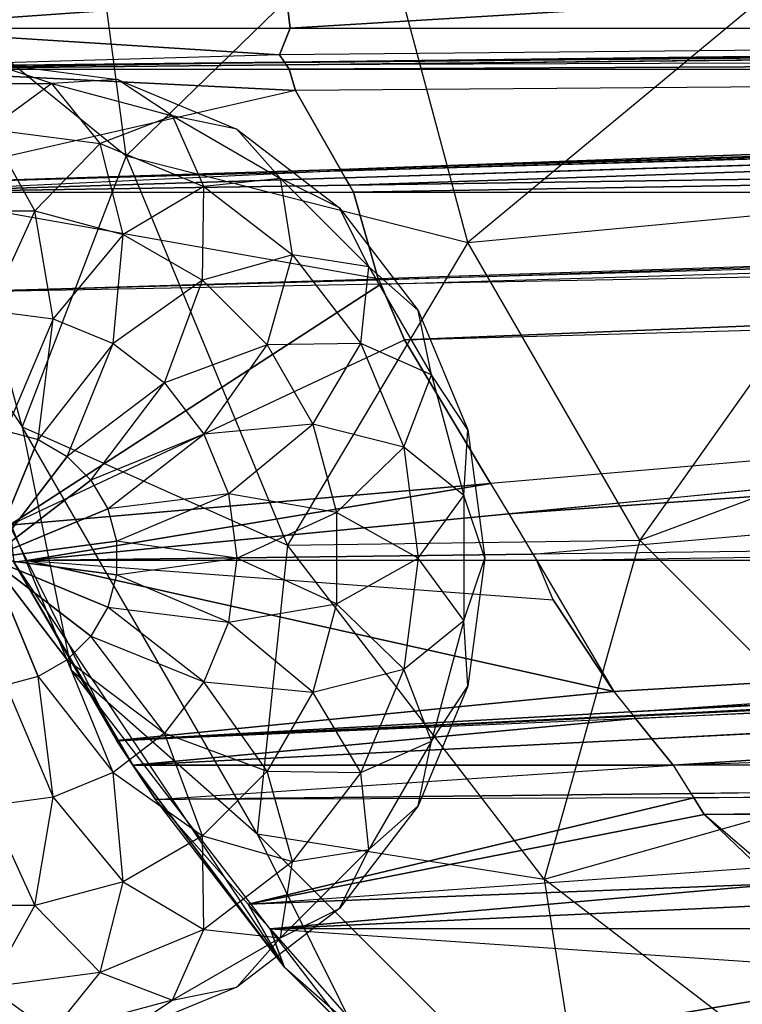
# Model space of a CAD drawing. Units: metres. Extents: x -0.63 to 0.5, y -0.5 to 0.5.
# Drawn here: x -0.45 to -0.25, y -0.34 to -0.08 of the extents above; entities that cross this region are included whole.
import ezdxf

# ---------------------------------------------------------------- set-up
doc = ezdxf.new("R2010")
doc.units = ezdxf.units.M

msp = doc.modelspace()

# ---------------------------------------------------------------- linework, layer by layer
for points in [[(-0.418258, -0.112072, 1.250417), (-0.433013, 0, 1.250417), (-0.478831, -0.063039, 1.129826)], [(-0.418258, -0.112072, 1.250417), (-0.433013, 0, 1.250417), (-0.350529, -0.046148, 1.35397)], [(-0.375229, -0.069622, 0.06583), (-0.374268, -0.077873, 0.067082), (0.37963, -0.031871, 0.060101)], [(-0.374268, -0.077873, 0.067082), (0.374268, -0.077873, 0.067082), (0.37963, -0.031871, 0.060101)], [(-0.326641, -0.135299, 1.35397), (-0.350529, -0.046148, 1.35397), (-0.418258, -0.112072, 1.250417)], [(-0.326641, -0.135299, 1.35397), (-0.350529, -0.046148, 1.35397), (-0.241481, -0.064705, 1.433429)], [(-0.4462, -0.184822, 1.129826), (-0.478831, -0.063039, 1.129826), (-0.482963, -0.129409, 1.000417)], [(-0.4462, -0.184822, 1.129826), (-0.478831, -0.063039, 1.129826), (-0.418258, -0.112072, 1.250417)], [(-0.490237, -0.077873, 0.067082), (-0.491151, -0.07326, 0.066382), (-0.375707, -0.065525, 0.065208)], [(-0.490237, -0.077873, 0.067082), (-0.375229, -0.069622, 0.06583), (-0.375707, -0.065525, 0.065208)], [(-0.216506, -0.125, 1.433429), (-0.241481, -0.064705, 1.433429), (-0.326641, -0.135299, 1.35397)], [(-0.490237, -0.077873, 0.067082), (-0.374268, -0.077873, 0.067082), (-0.375229, -0.069622, 0.06583)], [(-0.490237, -0.077873, 0.067082), (-0.374268, -0.077873, 0.067082), (-0.377099, -0.085012, 0.105)], [(-0.488427, -0.088171, 0.121777), (-0.490237, -0.077873, 0.067082), (-0.377099, -0.085012, 0.105)], [(-0.377099, -0.085012, 0.105), (-0.375795, -0.086988, 0.115493), (0.374268, -0.077873, 0.067082)], [(-0.377099, -0.085012, 0.105), (-0.374268, -0.077873, 0.067082), (0.374268, -0.077873, 0.067082)], [(-0.375795, -0.086988, 0.115493), (0.374756, -0.079104, 0.073621), (0.374268, -0.077873, 0.067082)], [(-0.375795, -0.086988, 0.115493), (-0.375726, -0.087092, 0.116047), (0.374756, -0.079104, 0.073621)], [(-0.375726, -0.087092, 0.116047), (0.375074, -0.079905, 0.077877), (0.374756, -0.079104, 0.073621)], [(-0.375726, -0.087092, 0.116047), (-0.375328, -0.087695, 0.119251), (0.375074, -0.079905, 0.077877)], [(-0.375328, -0.087695, 0.119251), (0.375106, -0.079987, 0.078309), (0.375074, -0.079905, 0.077877)], [(-0.375328, -0.087695, 0.119251), (0.375106, -0.079987, 0.078309), (0.377099, -0.085012, 0.105)], [(-0.488427, -0.088171, 0.121777), (-0.375795, -0.086988, 0.115493), (-0.377099, -0.085012, 0.105)], [(-0.488427, -0.088171, 0.121777), (-0.375726, -0.087092, 0.116047), (-0.375795, -0.086988, 0.115493)], [(-0.488307, -0.088856, 0.125415), (-0.488427, -0.088171, 0.121777), (-0.375726, -0.087092, 0.116047)], [(-0.488307, -0.088856, 0.125415), (-0.375328, -0.087695, 0.119251), (-0.375726, -0.087092, 0.116047)], [(-0.471756, -0.092725, 0.963103), (-0.438244, -0.092725, 0.963103), (-0.455, -0.087098, 0.9975)], [(-0.471756, -0.092725, 1.031897), (-0.438244, -0.092725, 1.031897), (-0.455, -0.087098, 0.9975)], [(-0.455, -0.087098, 0.9975), (-0.420603, -0.091627, 0.9975), (-0.438244, -0.092725, 0.963103)], [(-0.455, -0.087098, 0.9975), (-0.420603, -0.091627, 0.9975), (-0.438244, -0.092725, 1.031897)], [(-0.375328, -0.087695, 0.119251), (-0.374562, -0.088856, 0.125415), (0.377099, -0.085012, 0.105)], [(-0.374562, -0.088856, 0.125415), (0.374562, -0.088856, 0.125415), (0.377099, -0.085012, 0.105)], [(-0.488307, -0.088856, 0.125415), (-0.374562, -0.088856, 0.125415), (-0.375328, -0.087695, 0.119251)], [(-0.488307, -0.088856, 0.125415), (-0.374562, -0.088856, 0.125415), (-0.372816, -0.094532, 0.135464)], [(-0.482433, -0.119577, 0.179805), (-0.488307, -0.088856, 0.125415), (-0.372816, -0.094532, 0.135464)], [(-0.372816, -0.094532, 0.135464), (-0.374562, -0.088856, 0.125415), (0.374562, -0.088856, 0.125415)], [(-0.372816, -0.094532, 0.135464), (-0.360774, -0.115739, 0.173011), (0.374562, -0.088856, 0.125415)], [(-0.360774, -0.115739, 0.173011), (0.373416, -0.092581, 0.13201), (0.374562, -0.088856, 0.125415)], [(-0.438244, -0.092725, 0.963103), (-0.405874, -0.101399, 0.963103), (-0.420603, -0.091627, 0.9975)], [(-0.438244, -0.092725, 1.031897), (-0.405874, -0.101399, 1.031897), (-0.420603, -0.091627, 0.9975)], [(-0.420603, -0.091627, 0.9975), (-0.388549, -0.104904, 0.9975), (-0.405874, -0.101399, 0.963103)], [(-0.420603, -0.091627, 0.9975), (-0.388549, -0.104904, 0.9975), (-0.405874, -0.101399, 1.031897)], [(-0.482433, -0.119577, 0.179805), (-0.360774, -0.115739, 0.173011), (-0.372816, -0.094532, 0.135464)], [(-0.471756, -0.092725, 0.963103), (-0.438244, -0.092725, 0.963103), (-0.455, -0.104904, 0.931049)], [(-0.471756, -0.092725, 1.031897), (-0.438244, -0.092725, 1.031897), (-0.455, -0.104904, 1.063951)], [(-0.455, -0.104904, 0.931049), (-0.425211, -0.108826, 0.931049), (-0.438244, -0.092725, 0.963103)], [(-0.455, -0.104904, 1.063951), (-0.425211, -0.108826, 1.063951), (-0.438244, -0.092725, 1.031897)], [(-0.438244, -0.092725, 0.963103), (-0.405874, -0.101399, 0.963103), (-0.425211, -0.108826, 0.931049)], [(-0.438244, -0.092725, 1.031897), (-0.405874, -0.101399, 1.031897), (-0.425211, -0.108826, 1.063951)], [(-0.360774, -0.115739, 0.173011), (-0.36074, -0.115801, 0.17312), (0.373416, -0.092581, 0.13201)], [(-0.36074, -0.115801, 0.17312), (0.37328, -0.093023, 0.132793), (0.373416, -0.092581, 0.13201)], [(-0.36074, -0.115801, 0.17312), (0.37328, -0.093023, 0.132793), (0.372816, -0.094532, 0.135464)], [(-0.36074, -0.115801, 0.17312), (-0.360582, -0.116078, 0.17361), (0.372816, -0.094532, 0.135464)], [(-0.360582, -0.116078, 0.17361), (0.372535, -0.095026, 0.136339), (0.372816, -0.094532, 0.135464)], [(-0.360582, -0.116078, 0.17361), (-0.359489, -0.118004, 0.177021), (0.372535, -0.095026, 0.136339)], [(-0.359489, -0.118004, 0.177021), (0.372377, -0.095303, 0.13683), (0.372535, -0.095026, 0.136339)], [(-0.359489, -0.118004, 0.177021), (-0.358362, -0.119988, 0.180533), (0.372377, -0.095303, 0.13683)], [(-0.358362, -0.119988, 0.180533), (0.36439, -0.109371, 0.161737), (0.372377, -0.095303, 0.13683)], [(-0.425211, -0.108826, 0.931049), (-0.397452, -0.120324, 0.931049), (-0.405874, -0.101399, 0.963103)], [(-0.425211, -0.108826, 1.063951), (-0.397452, -0.120324, 1.063951), (-0.405874, -0.101399, 1.031897)], [(-0.405874, -0.101399, 0.963103), (-0.376851, -0.118155, 0.963103), (-0.397452, -0.120324, 0.931049)], [(-0.405874, -0.101399, 0.963103), (-0.376851, -0.118155, 0.963103), (-0.388549, -0.104904, 0.9975)], [(-0.405874, -0.101399, 1.031897), (-0.376851, -0.118155, 1.031897), (-0.388549, -0.104904, 0.9975)], [(-0.405874, -0.101399, 1.031897), (-0.376851, -0.118155, 1.031897), (-0.397452, -0.120324, 1.063951)], [(-0.467266, -0.126828, 0.903524), (-0.442734, -0.126828, 0.903524), (-0.455, -0.104904, 0.931049)], [(-0.467266, -0.126828, 1.091475), (-0.442734, -0.126828, 1.091475), (-0.455, -0.104904, 1.063951)], [(-0.455, -0.104904, 0.931049), (-0.425211, -0.108826, 0.931049), (-0.442734, -0.126828, 0.903524)], [(-0.455, -0.104904, 1.063951), (-0.425211, -0.108826, 1.063951), (-0.442734, -0.126828, 1.091475)], [(-0.388549, -0.104904, 0.9975), (-0.361024, -0.126024, 0.9975), (-0.376851, -0.118155, 0.963103)], [(-0.388549, -0.104904, 0.9975), (-0.361024, -0.126024, 0.9975), (-0.376851, -0.118155, 1.031897)], [(-0.442734, -0.126828, 0.903524), (-0.419037, -0.133178, 0.903524), (-0.425211, -0.108826, 0.931049)], [(-0.442734, -0.126828, 1.091475), (-0.419037, -0.133178, 1.091475), (-0.425211, -0.108826, 1.063951)], [(-0.425211, -0.108826, 0.931049), (-0.397452, -0.120324, 0.931049), (-0.419037, -0.133178, 0.903524)], [(-0.425211, -0.108826, 1.063951), (-0.397452, -0.120324, 1.063951), (-0.419037, -0.133178, 1.091475)], [(-0.358362, -0.119988, 0.180533), (-0.357331, -0.121805, 0.183749), (0.36439, -0.109371, 0.161737)], [(-0.357331, -0.121805, 0.183749), (0.357331, -0.121805, 0.183749), (0.36439, -0.109371, 0.161737)], [(-0.375, -0.216506, 1.250417), (-0.418258, -0.112072, 1.250417), (-0.4462, -0.184822, 1.129826)], [(-0.375, -0.216506, 1.250417), (-0.418258, -0.112072, 1.250417), (-0.326641, -0.135299, 1.35397)], [(-0.482433, -0.119577, 0.179805), (-0.36074, -0.115801, 0.17312), (-0.360774, -0.115739, 0.173011)], [(-0.482433, -0.119577, 0.179805), (-0.360582, -0.116078, 0.17361), (-0.36074, -0.115801, 0.17312)], [(-0.482007, -0.121805, 0.183749), (-0.482433, -0.119577, 0.179805), (-0.360582, -0.116078, 0.17361)], [(-0.482007, -0.121805, 0.183749), (-0.359489, -0.118004, 0.177021), (-0.360582, -0.116078, 0.17361)], [(-0.482007, -0.121805, 0.183749), (-0.358362, -0.119988, 0.180533), (-0.359489, -0.118004, 0.177021)], [(-0.397452, -0.120324, 0.931049), (-0.373615, -0.138615, 0.931049), (-0.376851, -0.118155, 0.963103)], [(-0.397452, -0.120324, 1.063951), (-0.373615, -0.138615, 1.063951), (-0.376851, -0.118155, 1.031897)], [(-0.376851, -0.118155, 0.963103), (-0.353155, -0.141851, 0.963103), (-0.373615, -0.138615, 0.931049)], [(-0.376851, -0.118155, 0.963103), (-0.353155, -0.141851, 0.963103), (-0.361024, -0.126024, 0.9975)], [(-0.376851, -0.118155, 1.031897), (-0.353155, -0.141851, 1.031897), (-0.361024, -0.126024, 0.9975)], [(-0.376851, -0.118155, 1.031897), (-0.353155, -0.141851, 1.031897), (-0.373615, -0.138615, 1.063951)], [(-0.482007, -0.121805, 0.183749), (-0.357331, -0.121805, 0.183749), (-0.358362, -0.119988, 0.180533)], [(-0.419037, -0.133178, 0.903524), (-0.397791, -0.145444, 0.903524), (-0.397452, -0.120324, 0.931049)], [(-0.419037, -0.133178, 1.091475), (-0.397791, -0.145444, 1.091475), (-0.397452, -0.120324, 1.063951)], [(-0.397452, -0.120324, 0.931049), (-0.373615, -0.138615, 0.931049), (-0.397791, -0.145444, 0.903524)], [(-0.397452, -0.120324, 1.063951), (-0.373615, -0.138615, 1.063951), (-0.397791, -0.145444, 1.091475)], [(-0.482007, -0.121805, 0.183749), (-0.357331, -0.121805, 0.183749), (-0.350638, -0.145051, 0.186492)], [(-0.482007, -0.121805, 0.183749), (-0.47663, -0.148909, 0.186948), (-0.350638, -0.145051, 0.186492)], [(-0.350638, -0.145051, 0.186492), (-0.357331, -0.121805, 0.183749), (0.357331, -0.121805, 0.183749)], [(-0.350638, -0.145051, 0.186492), (-0.350511, -0.145347, 0.186527), (0.357331, -0.121805, 0.183749)], [(0.356301, -0.125383, 0.184171), (-0.350511, -0.145347, 0.186527), (0.357331, -0.121805, 0.183749)], [(-0.361024, -0.126024, 0.9975), (-0.339904, -0.153549, 0.9975), (-0.353155, -0.141851, 0.963103)], [(-0.361024, -0.126024, 0.9975), (-0.339904, -0.153549, 0.9975), (-0.353155, -0.141851, 1.031897)], [(-0.350511, -0.145347, 0.186527), (-0.349999, -0.146547, 0.186669), (0.356301, -0.125383, 0.184171)], [(0.353987, -0.133417, 0.185119), (-0.349999, -0.146547, 0.186669), (0.356301, -0.125383, 0.184171)], [(-0.280493, -0.21523, 1.35397), (-0.326641, -0.135299, 1.35397), (-0.216506, -0.125, 1.433429)], [(-0.176777, -0.176777, 1.433429), (-0.216506, -0.125, 1.433429), (-0.280493, -0.21523, 1.35397)], [(-0.433013, -0.25, 1.000417), (-0.482963, -0.129409, 1.000417), (-0.4462, -0.184822, 1.129826)], [(-0.467266, -0.126828, 0.903524), (-0.442734, -0.126828, 0.903524), (-0.455, -0.153549, 0.882404)], [(-0.467266, -0.126828, 1.091475), (-0.442734, -0.126828, 1.091475), (-0.455, -0.153549, 1.112596)], [(-0.455, -0.153549, 0.882404), (-0.437801, -0.155813, 0.882404), (-0.442734, -0.126828, 0.903524)], [(-0.455, -0.153549, 1.112596), (-0.437801, -0.155813, 1.112596), (-0.442734, -0.126828, 1.091475)], [(-0.442734, -0.126828, 0.903524), (-0.419037, -0.133178, 0.903524), (-0.437801, -0.155813, 0.882404)], [(-0.442734, -0.126828, 1.091475), (-0.419037, -0.133178, 1.091475), (-0.437801, -0.155813, 1.112596)], [(-0.437801, -0.155813, 0.882404), (-0.421775, -0.162452, 0.882404), (-0.419037, -0.133178, 0.903524)], [(-0.437801, -0.155813, 1.112596), (-0.421775, -0.162452, 1.112596), (-0.419037, -0.133178, 1.091475)], [(-0.419037, -0.133178, 0.903524), (-0.397791, -0.145444, 0.903524), (-0.421775, -0.162452, 0.882404)], [(-0.419037, -0.133178, 1.091475), (-0.397791, -0.145444, 1.091475), (-0.421775, -0.162452, 1.112596)], [(0.353987, -0.133417, 0.185119), (-0.349999, -0.146547, 0.186669), (-0.343631, -0.161467, 0.18843)], [(0.351479, -0.142128, 0.186147), (0.353987, -0.133417, 0.185119), (-0.343631, -0.161467, 0.18843)], [(-0.280493, -0.21523, 1.35397), (-0.326641, -0.135299, 1.35397), (-0.375, -0.216506, 1.250417)], [(-0.397791, -0.145444, 0.903524), (-0.380444, -0.162791, 0.903524), (-0.373615, -0.138615, 0.931049)], [(-0.397791, -0.145444, 1.091475), (-0.380444, -0.162791, 1.091475), (-0.373615, -0.138615, 1.063951)], [(-0.373615, -0.138615, 0.931049), (-0.355324, -0.162452, 0.931049), (-0.380444, -0.162791, 0.903524)], [(-0.373615, -0.138615, 1.063951), (-0.355324, -0.162452, 1.063951), (-0.380444, -0.162791, 1.091475)], [(-0.373615, -0.138615, 0.931049), (-0.355324, -0.162452, 0.931049), (-0.353155, -0.141851, 0.963103)], [(-0.373615, -0.138615, 1.063951), (-0.355324, -0.162452, 1.063951), (-0.353155, -0.141851, 1.031897)], [(-0.353155, -0.141851, 0.963103), (-0.336399, -0.170874, 0.963103), (-0.355324, -0.162452, 0.931049)], [(-0.353155, -0.141851, 1.031897), (-0.336399, -0.170874, 1.031897), (-0.355324, -0.162452, 1.063951)], [(-0.353155, -0.141851, 0.963103), (-0.336399, -0.170874, 0.963103), (-0.339904, -0.153549, 0.9975)], [(-0.353155, -0.141851, 1.031897), (-0.336399, -0.170874, 1.031897), (-0.339904, -0.153549, 0.9975)], [(0.351479, -0.142128, 0.186147), (-0.320513, -0.200019, 0.19298), (-0.343631, -0.161467, 0.18843)], [(-0.320513, -0.200019, 0.19298), (-0.315647, -0.208134, 0.193938), (0.351479, -0.142128, 0.186147)], [(0.351071, -0.143545, 0.186315), (-0.315647, -0.208134, 0.193938), (0.351479, -0.142128, 0.186147)], [(-0.350511, -0.145347, 0.186527), (-0.47663, -0.148909, 0.186948), (-0.350638, -0.145051, 0.186492)], [(0.351071, -0.143545, 0.186315), (-0.315647, -0.208134, 0.193938), (0.343631, -0.161467, 0.18843)], [(-0.349999, -0.146547, 0.186669), (-0.47663, -0.148909, 0.186948), (-0.350511, -0.145347, 0.186527)], [(-0.349999, -0.146547, 0.186669), (-0.47663, -0.148909, 0.186948), (-0.44953, -0.211133, 0.194292)], [(-0.343631, -0.161467, 0.18843), (-0.349999, -0.146547, 0.186669), (-0.44953, -0.211133, 0.194292)], [(-0.421775, -0.162452, 0.882404), (-0.408012, -0.173012, 0.882404), (-0.397791, -0.145444, 0.903524)], [(-0.421775, -0.162452, 1.112596), (-0.408012, -0.173012, 1.112596), (-0.397791, -0.145444, 1.091475)], [(-0.397791, -0.145444, 0.903524), (-0.380444, -0.162791, 0.903524), (-0.408012, -0.173012, 0.882404)], [(-0.397791, -0.145444, 1.091475), (-0.380444, -0.162791, 1.091475), (-0.408012, -0.173012, 1.112596)], [(-0.455, -0.153549, 0.882404), (-0.437801, -0.155813, 0.882404), (-0.45051, -0.185897, 0.869127)], [(-0.455, -0.153549, 1.112596), (-0.437801, -0.155813, 1.112596), (-0.45051, -0.185897, 1.125873)], [(-0.45051, -0.185897, 0.869127), (-0.441837, -0.188221, 0.869127), (-0.437801, -0.155813, 0.882404)], [(-0.45051, -0.185897, 1.125873), (-0.441837, -0.188221, 1.125873), (-0.437801, -0.155813, 1.112596)], [(-0.437801, -0.155813, 0.882404), (-0.421775, -0.162452, 0.882404), (-0.441837, -0.188221, 0.869127)], [(-0.437801, -0.155813, 1.112596), (-0.421775, -0.162452, 1.112596), (-0.441837, -0.188221, 1.125873)], [(-0.339904, -0.153549, 0.9975), (-0.326627, -0.185603, 0.9975), (-0.336399, -0.170874, 0.963103)], [(-0.339904, -0.153549, 0.9975), (-0.326627, -0.185603, 0.9975), (-0.336399, -0.170874, 1.031897)], [(-0.343631, -0.161467, 0.18843), (-0.320513, -0.200019, 0.19298), (-0.44953, -0.211133, 0.194292)], [(-0.441837, -0.188221, 0.869127), (-0.43406, -0.192711, 0.869127), (-0.421775, -0.162452, 0.882404)], [(-0.441837, -0.188221, 1.125873), (-0.43406, -0.192711, 1.125873), (-0.421775, -0.162452, 1.112596)], [(-0.421775, -0.162452, 0.882404), (-0.408012, -0.173012, 0.882404), (-0.43406, -0.192711, 0.869127)], [(-0.421775, -0.162452, 1.112596), (-0.408012, -0.173012, 1.112596), (-0.43406, -0.192711, 1.125873)], [(-0.408012, -0.173012, 0.882404), (-0.397452, -0.186775, 0.882404), (-0.380444, -0.162791, 0.903524)], [(-0.408012, -0.173012, 1.112596), (-0.397452, -0.186775, 1.112596), (-0.380444, -0.162791, 1.091475)], [(-0.380444, -0.162791, 0.903524), (-0.368178, -0.184037, 0.903524), (-0.397452, -0.186775, 0.882404)], [(-0.380444, -0.162791, 1.091475), (-0.368178, -0.184037, 1.091475), (-0.397452, -0.186775, 1.112596)], [(-0.380444, -0.162791, 0.903524), (-0.368178, -0.184037, 0.903524), (-0.355324, -0.162452, 0.931049)], [(-0.380444, -0.162791, 1.091475), (-0.368178, -0.184037, 1.091475), (-0.355324, -0.162452, 1.063951)], [(-0.355324, -0.162452, 0.931049), (-0.343826, -0.190211, 0.931049), (-0.368178, -0.184037, 0.903524)], [(-0.355324, -0.162452, 1.063951), (-0.343826, -0.190211, 1.063951), (-0.368178, -0.184037, 1.091475)], [(-0.355324, -0.162452, 0.931049), (-0.343826, -0.190211, 0.931049), (-0.336399, -0.170874, 0.963103)], [(-0.355324, -0.162452, 1.063951), (-0.343826, -0.190211, 1.063951), (-0.336399, -0.170874, 1.031897)], [(-0.315647, -0.208134, 0.193938), (-0.30916, -0.218953, 0.195215), (0.343631, -0.161467, 0.18843)], [(0.313832, -0.211161, 0.194295), (-0.30916, -0.218953, 0.195215), (0.343631, -0.161467, 0.18843)], [(-0.336399, -0.170874, 0.963103), (-0.327725, -0.203244, 0.963103), (-0.343826, -0.190211, 0.931049)], [(-0.336399, -0.170874, 1.031897), (-0.327725, -0.203244, 1.031897), (-0.343826, -0.190211, 1.063951)], [(-0.336399, -0.170874, 0.963103), (-0.327725, -0.203244, 0.963103), (-0.326627, -0.185603, 0.9975)], [(-0.336399, -0.170874, 1.031897), (-0.327725, -0.203244, 1.031897), (-0.326627, -0.185603, 0.9975)], [(-0.43406, -0.192711, 0.869127), (-0.427711, -0.19906, 0.869127), (-0.408012, -0.173012, 0.882404)], [(-0.43406, -0.192711, 1.125873), (-0.427711, -0.19906, 1.125873), (-0.408012, -0.173012, 1.112596)], [(-0.408012, -0.173012, 0.882404), (-0.397452, -0.186775, 0.882404), (-0.427711, -0.19906, 0.869127)], [(-0.408012, -0.173012, 1.112596), (-0.397452, -0.186775, 1.112596), (-0.427711, -0.19906, 1.125873)], [(-0.21523, -0.280493, 1.35397), (-0.280493, -0.21523, 1.35397), (-0.176777, -0.176777, 1.433429)], [(-0.38316, -0.294009, 1.129826), (-0.4462, -0.184822, 1.129826), (-0.433013, -0.25, 1.000417)], [(-0.38316, -0.294009, 1.129826), (-0.4462, -0.184822, 1.129826), (-0.375, -0.216506, 1.250417)], [(-0.397452, -0.186775, 0.882404), (-0.390813, -0.202801, 0.882404), (-0.368178, -0.184037, 0.903524)], [(-0.397452, -0.186775, 1.112596), (-0.390813, -0.202801, 1.112596), (-0.368178, -0.184037, 1.091475)], [(-0.368178, -0.184037, 0.903524), (-0.361828, -0.207734, 0.903524), (-0.390813, -0.202801, 0.882404)], [(-0.368178, -0.184037, 1.091475), (-0.361828, -0.207734, 1.091475), (-0.390813, -0.202801, 1.112596)], [(-0.368178, -0.184037, 0.903524), (-0.361828, -0.207734, 0.903524), (-0.343826, -0.190211, 0.931049)], [(-0.368178, -0.184037, 1.091475), (-0.361828, -0.207734, 1.091475), (-0.343826, -0.190211, 1.063951)], [(-0.455, -0.22, 0.864599), (-0.45051, -0.185897, 0.869127), (-0.441837, -0.188221, 0.869127)], [(-0.45051, -0.185897, 1.125873), (-0.441837, -0.188221, 1.125873), (-0.455, -0.22, 1.130402)], [(-0.427711, -0.19906, 0.869127), (-0.423221, -0.206836, 0.869127), (-0.397452, -0.186775, 0.882404)], [(-0.427711, -0.19906, 1.125873), (-0.423221, -0.206836, 1.125873), (-0.397452, -0.186775, 1.112596)], [(-0.397452, -0.186775, 0.882404), (-0.390813, -0.202801, 0.882404), (-0.423221, -0.206836, 0.869127)], [(-0.397452, -0.186775, 1.112596), (-0.390813, -0.202801, 1.112596), (-0.423221, -0.206836, 1.125873)], [(-0.326627, -0.185603, 0.9975), (-0.322099, -0.22, 0.9975), (-0.327725, -0.203244, 0.963103)], [(-0.326627, -0.185603, 0.9975), (-0.322099, -0.22, 0.9975), (-0.327725, -0.203244, 1.031897)], [(-0.455, -0.22, 0.864599), (-0.441837, -0.188221, 0.869127), (-0.43406, -0.192711, 0.869127)], [(-0.441837, -0.188221, 1.125873), (-0.43406, -0.192711, 1.125873), (-0.455, -0.22, 1.130402)], [(-0.455, -0.22, 0.864599), (-0.43406, -0.192711, 0.869127), (-0.427711, -0.19906, 0.869127)], [(-0.43406, -0.192711, 1.125873), (-0.427711, -0.19906, 1.125873), (-0.455, -0.22, 1.130402)], [(-0.343826, -0.190211, 0.931049), (-0.339904, -0.22, 0.931049), (-0.361828, -0.207734, 0.903524)], [(-0.343826, -0.190211, 1.063951), (-0.339904, -0.22, 1.063951), (-0.361828, -0.207734, 1.091475)], [(-0.343826, -0.190211, 0.931049), (-0.339904, -0.22, 0.931049), (-0.327725, -0.203244, 0.963103)], [(-0.343826, -0.190211, 1.063951), (-0.339904, -0.22, 1.063951), (-0.327725, -0.203244, 1.031897)], [(-0.455, -0.22, 0.864599), (-0.427711, -0.19906, 0.869127), (-0.423221, -0.206836, 0.869127)], [(-0.427711, -0.19906, 1.125873), (-0.423221, -0.206836, 1.125873), (-0.455, -0.22, 1.130402)], [(-0.444843, -0.22065, 0.195415), (-0.44953, -0.211133, 0.194292), (-0.320513, -0.200019, 0.19298)], [(-0.315647, -0.208134, 0.193938), (-0.444843, -0.22065, 0.195415), (-0.320513, -0.200019, 0.19298)], [(-0.423221, -0.206836, 0.869127), (-0.420897, -0.21551, 0.869127), (-0.390813, -0.202801, 0.882404)], [(-0.423221, -0.206836, 1.125873), (-0.420897, -0.21551, 1.125873), (-0.390813, -0.202801, 1.112596)], [(-0.390813, -0.202801, 0.882404), (-0.388549, -0.22, 0.882404), (-0.420897, -0.21551, 0.869127)], [(-0.390813, -0.202801, 1.112596), (-0.388549, -0.22, 1.112596), (-0.420897, -0.21551, 1.125873)], [(-0.390813, -0.202801, 0.882404), (-0.388549, -0.22, 0.882404), (-0.361828, -0.207734, 0.903524)], [(-0.390813, -0.202801, 1.112596), (-0.388549, -0.22, 1.112596), (-0.361828, -0.207734, 1.091475)], [(-0.327725, -0.203244, 0.963103), (-0.327725, -0.236756, 0.963103), (-0.339904, -0.22, 0.931049)], [(-0.327725, -0.203244, 1.031897), (-0.327725, -0.236756, 1.031897), (-0.339904, -0.22, 1.063951)], [(-0.327725, -0.203244, 0.963103), (-0.327725, -0.236756, 0.963103), (-0.322099, -0.22, 0.9975)], [(-0.327725, -0.203244, 1.031897), (-0.327725, -0.236756, 1.031897), (-0.322099, -0.22, 0.9975)], [(-0.455, -0.22, 0.864599), (-0.423221, -0.206836, 0.869127), (-0.420897, -0.21551, 0.869127)], [(-0.423221, -0.206836, 1.125873), (-0.420897, -0.21551, 1.125873), (-0.455, -0.22, 1.130402)], [(-0.30916, -0.218953, 0.195215), (-0.444843, -0.22065, 0.195415), (-0.315647, -0.208134, 0.193938)], [(-0.361828, -0.207734, 0.903524), (-0.361828, -0.232266, 0.903524), (-0.388549, -0.22, 0.882404)], [(-0.361828, -0.207734, 1.091475), (-0.361828, -0.232266, 1.091475), (-0.388549, -0.22, 1.112596)], [(-0.361828, -0.207734, 0.903524), (-0.361828, -0.232266, 0.903524), (-0.339904, -0.22, 0.931049)], [(-0.361828, -0.207734, 1.091475), (-0.361828, -0.232266, 1.091475), (-0.339904, -0.22, 1.063951)], [(-0.448436, -0.221144, 1), (-0.444843, -0.22065, 0.195415), (-0.44953, -0.211133, 0.194292)], [(-0.30916, -0.218953, 0.195215), (-0.308142, -0.22065, 0.195415), (0.313832, -0.211161, 0.194295)], [(0.308142, -0.22065, 0.195415), (-0.308142, -0.22065, 0.195415), (0.313832, -0.211161, 0.194295)], [(-0.455, -0.22, 0.864599), (-0.420897, -0.21551, 0.869127), (-0.420897, -0.22449, 0.869127)], [(-0.420897, -0.21551, 1.125873), (-0.420897, -0.22449, 1.125873), (-0.455, -0.22, 1.130402)], [(-0.420897, -0.21551, 0.869127), (-0.420897, -0.22449, 0.869127), (-0.388549, -0.22, 0.882404)], [(-0.420897, -0.21551, 1.125873), (-0.420897, -0.22449, 1.125873), (-0.388549, -0.22, 1.112596)], [(-0.306186, -0.306186, 1.250417), (-0.375, -0.216506, 1.250417), (-0.38316, -0.294009, 1.129826)], [(-0.306186, -0.306186, 1.250417), (-0.375, -0.216506, 1.250417), (-0.280493, -0.21523, 1.35397)], [(-0.21523, -0.280493, 1.35397), (-0.280493, -0.21523, 1.35397), (-0.306186, -0.306186, 1.250417)], [(-0.308142, -0.22065, 0.195415), (-0.444843, -0.22065, 0.195415), (-0.30916, -0.218953, 0.195215)], [(-0.455, -0.22, 0.864599), (-0.420897, -0.22449, 0.869127), (-0.423221, -0.233163, 0.869127)], [(-0.455, -0.22, 0.864599), (-0.423221, -0.233163, 0.869127), (-0.427711, -0.24094, 0.869127)], [(-0.455, -0.22, 0.864599), (-0.427711, -0.24094, 0.869127), (-0.43406, -0.247289, 0.869127)], [(-0.455, -0.22, 0.864599), (-0.43406, -0.247289, 0.869127), (-0.441837, -0.251779, 0.869127)], [(-0.455, -0.22, 0.864599), (-0.441837, -0.251779, 0.869127), (-0.45051, -0.254103, 0.869127)], [(-0.420897, -0.22449, 1.125873), (-0.423221, -0.233163, 1.125873), (-0.455, -0.22, 1.130402)], [(-0.423221, -0.233163, 1.125873), (-0.427711, -0.24094, 1.125873), (-0.455, -0.22, 1.130402)], [(-0.427711, -0.24094, 1.125873), (-0.43406, -0.247289, 1.125873), (-0.455, -0.22, 1.130402)], [(-0.43406, -0.247289, 1.125873), (-0.441837, -0.251779, 1.125873), (-0.455, -0.22, 1.130402)], [(-0.441837, -0.251779, 1.125873), (-0.45051, -0.254103, 1.125873), (-0.455, -0.22, 1.130402)], [(-0.448436, -0.221144, 1), (-0.42085, -0.268905, 0.154408), (-0.444843, -0.22065, 0.195415)], [(-0.42078, -0.269046, 0.154288), (-0.448436, -0.221144, 1), (-0.42085, -0.268905, 0.154408)], [(-0.416453, -0.275564, 0.148749), (-0.42078, -0.269046, 0.154288), (-0.448436, -0.221144, 1)], [(-0.37592, -0.329673, 1), (-0.416453, -0.275564, 0.148749), (-0.448436, -0.221144, 1)], [(-0.308142, -0.22065, 0.195415), (-0.444843, -0.22065, 0.195415), (-0.303749, -0.231189, 0.186459)], [(-0.444843, -0.22065, 0.195415), (-0.303749, -0.231189, 0.186459), (-0.287492, -0.255758, 0.16558)], [(-0.42085, -0.268905, 0.154408), (-0.444843, -0.22065, 0.195415), (-0.287492, -0.255758, 0.16558)], [(-0.388549, -0.22, 0.882404), (-0.390813, -0.237198, 0.882404), (-0.420897, -0.22449, 0.869127)], [(-0.388549, -0.22, 1.112596), (-0.390813, -0.237198, 1.112596), (-0.420897, -0.22449, 1.125873)], [(-0.388549, -0.22, 0.882404), (-0.390813, -0.237198, 0.882404), (-0.361828, -0.232266, 0.903524)], [(-0.388549, -0.22, 1.112596), (-0.390813, -0.237198, 1.112596), (-0.361828, -0.232266, 1.091475)], [(-0.339904, -0.22, 0.931049), (-0.343826, -0.249789, 0.931049), (-0.361828, -0.232266, 0.903524)], [(-0.339904, -0.22, 1.063951), (-0.343826, -0.249789, 1.063951), (-0.361828, -0.232266, 1.091475)], [(-0.339904, -0.22, 0.931049), (-0.343826, -0.249789, 0.931049), (-0.327725, -0.236756, 0.963103)], [(-0.339904, -0.22, 1.063951), (-0.343826, -0.249789, 1.063951), (-0.327725, -0.236756, 1.031897)], [(-0.322099, -0.22, 0.9975), (-0.326627, -0.254397, 0.9975), (-0.327725, -0.236756, 0.963103)], [(-0.322099, -0.22, 0.9975), (-0.326627, -0.254397, 0.9975), (-0.327725, -0.236756, 1.031897)], [(-0.308142, -0.22065, 0.195415), (-0.287492, -0.255758, 0.16558), (0.308142, -0.22065, 0.195415)], [(-0.303749, -0.231189, 0.186459), (-0.308142, -0.22065, 0.195415), (-0.287492, -0.255758, 0.16558)], [(-0.287492, -0.255758, 0.16558), (-0.283079, -0.261251, 0.160912), (0.308142, -0.22065, 0.195415)], [(0.304833, -0.228589, 0.188668), (-0.283079, -0.261251, 0.160912), (0.308142, -0.22065, 0.195415)], [(-0.420897, -0.22449, 0.869127), (-0.423221, -0.233163, 0.869127), (-0.390813, -0.237198, 0.882404)], [(-0.420897, -0.22449, 1.125873), (-0.423221, -0.233163, 1.125873), (-0.390813, -0.237198, 1.112596)], [(0.304833, -0.228589, 0.188668), (-0.283079, -0.261251, 0.160912), (0.303749, -0.231189, 0.186459)], [(-0.361828, -0.232266, 0.903524), (-0.368178, -0.255963, 0.903524), (-0.390813, -0.237198, 0.882404)], [(-0.361828, -0.232266, 1.091475), (-0.368178, -0.255963, 1.091475), (-0.390813, -0.237198, 1.112596)], [(-0.361828, -0.232266, 0.903524), (-0.368178, -0.255963, 0.903524), (-0.343826, -0.249789, 0.931049)], [(-0.361828, -0.232266, 1.091475), (-0.368178, -0.255963, 1.091475), (-0.343826, -0.249789, 1.063951)], [(-0.283079, -0.261251, 0.160912), (-0.282258, -0.262272, 0.160045), (0.303749, -0.231189, 0.186459)], [(0.301674, -0.234325, 0.183794), (-0.282258, -0.262272, 0.160045), (0.303749, -0.231189, 0.186459)], [(-0.423221, -0.233163, 0.869127), (-0.427711, -0.24094, 0.869127), (-0.397452, -0.253225, 0.882404)], [(-0.423221, -0.233163, 1.125873), (-0.427711, -0.24094, 1.125873), (-0.397452, -0.253225, 1.112596)], [(-0.390813, -0.237198, 0.882404), (-0.397452, -0.253225, 0.882404), (-0.423221, -0.233163, 0.869127)], [(-0.390813, -0.237198, 1.112596), (-0.397452, -0.253225, 1.112596), (-0.423221, -0.233163, 1.125873)], [(-0.282258, -0.262272, 0.160045), (-0.282164, -0.262388, 0.159946), (0.301674, -0.234325, 0.183794)], [(0.301658, -0.234349, 0.183773), (-0.282164, -0.262388, 0.159946), (0.301674, -0.234325, 0.183794)], [(-0.282164, -0.262388, 0.159946), (-0.281655, -0.263023, 0.159406), (0.301658, -0.234349, 0.183773)], [(0.299326, -0.237873, 0.180779), (-0.281655, -0.263023, 0.159406), (0.301658, -0.234349, 0.183773)], [(-0.390813, -0.237198, 0.882404), (-0.397452, -0.253225, 0.882404), (-0.368178, -0.255963, 0.903524)], [(-0.390813, -0.237198, 1.112596), (-0.397452, -0.253225, 1.112596), (-0.368178, -0.255963, 1.091475)], [(-0.327725, -0.236756, 0.963103), (-0.336399, -0.269126, 0.963103), (-0.343826, -0.249789, 0.931049)], [(-0.327725, -0.236756, 1.031897), (-0.336399, -0.269126, 1.031897), (-0.343826, -0.249789, 1.063951)], [(-0.327725, -0.236756, 0.963103), (-0.336399, -0.269126, 0.963103), (-0.326627, -0.254397, 0.9975)], [(-0.327725, -0.236756, 1.031897), (-0.336399, -0.269126, 1.031897), (-0.326627, -0.254397, 0.9975)], [(0.299326, -0.237873, 0.180779), (-0.281655, -0.263023, 0.159406), (-0.277292, -0.268453, 0.154791)], [(0.298561, -0.239029, 0.179796), (0.299326, -0.237873, 0.180779), (-0.277292, -0.268453, 0.154791)], [(0.298561, -0.239029, 0.179796), (-0.277292, -0.268453, 0.154791), (-0.271579, -0.275564, 0.148749)], [(0.287492, -0.255757, 0.165581), (0.298561, -0.239029, 0.179796), (-0.271579, -0.275564, 0.148749)], [(-0.427711, -0.24094, 0.869127), (-0.43406, -0.247289, 0.869127), (-0.408012, -0.266988, 0.882404)], [(-0.427711, -0.24094, 1.125873), (-0.43406, -0.247289, 1.125873), (-0.408012, -0.266988, 1.112596)], [(-0.397452, -0.253225, 0.882404), (-0.408012, -0.266988, 0.882404), (-0.427711, -0.24094, 0.869127)], [(-0.397452, -0.253225, 1.112596), (-0.408012, -0.266988, 1.112596), (-0.427711, -0.24094, 1.125873)], [(-0.43406, -0.247289, 0.869127), (-0.441837, -0.251779, 0.869127), (-0.421775, -0.277548, 0.882404)], [(-0.43406, -0.247289, 1.125873), (-0.441837, -0.251779, 1.125873), (-0.421775, -0.277548, 1.112596)], [(-0.408012, -0.266988, 0.882404), (-0.421775, -0.277548, 0.882404), (-0.43406, -0.247289, 0.869127)], [(-0.408012, -0.266988, 1.112596), (-0.421775, -0.277548, 1.112596), (-0.43406, -0.247289, 1.125873)], [(-0.353553, -0.353553, 1.000417), (-0.433013, -0.25, 1.000417), (-0.38316, -0.294009, 1.129826)], [(-0.343826, -0.249789, 0.931049), (-0.355324, -0.277548, 0.931049), (-0.368178, -0.255963, 0.903524)], [(-0.343826, -0.249789, 1.063951), (-0.355324, -0.277548, 1.063951), (-0.368178, -0.255963, 1.091475)], [(-0.343826, -0.249789, 0.931049), (-0.355324, -0.277548, 0.931049), (-0.336399, -0.269126, 0.963103)], [(-0.343826, -0.249789, 1.063951), (-0.355324, -0.277548, 1.063951), (-0.336399, -0.269126, 1.031897)], [(-0.441837, -0.251779, 0.869127), (-0.45051, -0.254103, 0.869127), (-0.437801, -0.284186, 0.882404)], [(-0.441837, -0.251779, 1.125873), (-0.45051, -0.254103, 1.125873), (-0.437801, -0.284186, 1.112596)], [(-0.421775, -0.277548, 0.882404), (-0.437801, -0.284186, 0.882404), (-0.441837, -0.251779, 0.869127)], [(-0.421775, -0.277548, 1.112596), (-0.437801, -0.284186, 1.112596), (-0.441837, -0.251779, 1.125873)], [(-0.397452, -0.253225, 0.882404), (-0.408012, -0.266988, 0.882404), (-0.380444, -0.277209, 0.903524)], [(-0.397452, -0.253225, 1.112596), (-0.408012, -0.266988, 1.112596), (-0.380444, -0.277209, 1.091475)], [(-0.368178, -0.255963, 0.903524), (-0.380444, -0.277209, 0.903524), (-0.397452, -0.253225, 0.882404)], [(-0.368178, -0.255963, 1.091475), (-0.380444, -0.277209, 1.091475), (-0.397452, -0.253225, 1.112596)], [(-0.437801, -0.284186, 0.882404), (-0.455, -0.286451, 0.882404), (-0.45051, -0.254103, 0.869127)], [(-0.437801, -0.284186, 1.112596), (-0.455, -0.286451, 1.112596), (-0.45051, -0.254103, 1.125873)], [(-0.283079, -0.261251, 0.160912), (-0.42085, -0.268905, 0.154408), (-0.287492, -0.255758, 0.16558)], [(-0.368178, -0.255963, 0.903524), (-0.380444, -0.277209, 0.903524), (-0.355324, -0.277548, 0.931049)], [(-0.368178, -0.255963, 1.091475), (-0.380444, -0.277209, 1.091475), (-0.355324, -0.277548, 1.063951)], [(-0.326627, -0.254397, 0.9975), (-0.339904, -0.286451, 0.9975), (-0.336399, -0.269126, 0.963103)], [(-0.326627, -0.254397, 0.9975), (-0.339904, -0.286451, 0.9975), (-0.336399, -0.269126, 1.031897)], [(0.287492, -0.255757, 0.165581), (0.271579, -0.275564, 0.148749), (-0.271579, -0.275564, 0.148749)], [(-0.282258, -0.262272, 0.160045), (-0.42085, -0.268905, 0.154408), (-0.283079, -0.261251, 0.160912)], [(-0.42085, -0.268905, 0.154408), (-0.42078, -0.269046, 0.154288), (-0.282258, -0.262272, 0.160045)], [(-0.282164, -0.262388, 0.159946), (-0.42078, -0.269046, 0.154288), (-0.282258, -0.262272, 0.160045)], [(-0.281655, -0.263023, 0.159406), (-0.42078, -0.269046, 0.154288), (-0.282164, -0.262388, 0.159946)], [(-0.281655, -0.263023, 0.159406), (-0.42078, -0.269046, 0.154288), (-0.416453, -0.275564, 0.148749)], [(-0.277292, -0.268453, 0.154791), (-0.281655, -0.263023, 0.159406), (-0.416453, -0.275564, 0.148749)], [(-0.408012, -0.266988, 0.882404), (-0.421775, -0.277548, 0.882404), (-0.397791, -0.294556, 0.903524)], [(-0.408012, -0.266988, 1.112596), (-0.421775, -0.277548, 1.112596), (-0.397791, -0.294556, 1.091475)], [(-0.271579, -0.275564, 0.148749), (-0.277292, -0.268453, 0.154791), (-0.416453, -0.275564, 0.148749)], [(-0.380444, -0.277209, 0.903524), (-0.397791, -0.294556, 0.903524), (-0.408012, -0.266988, 0.882404)], [(-0.380444, -0.277209, 1.091475), (-0.397791, -0.294556, 1.091475), (-0.408012, -0.266988, 1.112596)], [(-0.336399, -0.269126, 0.963103), (-0.353155, -0.298148, 0.963103), (-0.355324, -0.277548, 0.931049)], [(-0.336399, -0.269126, 1.031897), (-0.353155, -0.298148, 1.031897), (-0.355324, -0.277548, 1.063951)], [(-0.336399, -0.269126, 0.963103), (-0.353155, -0.298148, 0.963103), (-0.339904, -0.286451, 0.9975)], [(-0.336399, -0.269126, 1.031897), (-0.353155, -0.298148, 1.031897), (-0.339904, -0.286451, 0.9975)], [(-0.37592, -0.329673, 1), (-0.410395, -0.284744, 0.134122), (-0.416453, -0.275564, 0.148749)], [(-0.416453, -0.275564, 0.148749), (-0.410395, -0.284744, 0.134122), (-0.271579, -0.275564, 0.148749)], [(-0.266794, -0.283143, 0.136673), (-0.410395, -0.284744, 0.134122), (-0.271579, -0.275564, 0.148749)], [(-0.380444, -0.277209, 0.903524), (-0.397791, -0.294556, 0.903524), (-0.373615, -0.301385, 0.931049)], [(-0.380444, -0.277209, 1.091475), (-0.397791, -0.294556, 1.091475), (-0.373615, -0.301385, 1.063951)], [(-0.355324, -0.277548, 0.931049), (-0.373615, -0.301385, 0.931049), (-0.380444, -0.277209, 0.903524)], [(-0.355324, -0.277548, 1.063951), (-0.373615, -0.301385, 1.063951), (-0.380444, -0.277209, 1.091475)], [(-0.271579, -0.275564, 0.148749), (-0.266794, -0.283143, 0.136673), (0.271579, -0.275564, 0.148749)], [(0.270577, -0.277151, 0.146221), (-0.266794, -0.283143, 0.136673), (0.271579, -0.275564, 0.148749)], [(-0.266794, -0.283143, 0.136673), (-0.266041, -0.284335, 0.134773), (0.270577, -0.277151, 0.146221)], [(0.266994, -0.282825, 0.137179), (-0.266041, -0.284335, 0.134773), (0.270577, -0.277151, 0.146221)], [(-0.421775, -0.277548, 0.882404), (-0.437801, -0.284186, 0.882404), (-0.419037, -0.306822, 0.903524)], [(-0.421775, -0.277548, 1.112596), (-0.437801, -0.284186, 1.112596), (-0.419037, -0.306822, 1.091475)], [(-0.397791, -0.294556, 0.903524), (-0.419037, -0.306822, 0.903524), (-0.421775, -0.277548, 0.882404)], [(-0.397791, -0.294556, 1.091475), (-0.419037, -0.306822, 1.091475), (-0.421775, -0.277548, 1.112596)], [(-0.355324, -0.277548, 0.931049), (-0.373615, -0.301385, 0.931049), (-0.353155, -0.298148, 0.963103)], [(-0.355324, -0.277548, 1.063951), (-0.373615, -0.301385, 1.063951), (-0.353155, -0.298148, 1.031897)], [(-0.216506, -0.375, 1.250417), (-0.306186, -0.306186, 1.250417), (-0.21523, -0.280493, 1.35397)], [(-0.437801, -0.284186, 0.882404), (-0.455, -0.286451, 0.882404), (-0.442734, -0.313172, 0.903524)], [(-0.437801, -0.284186, 1.112596), (-0.455, -0.286451, 1.112596), (-0.442734, -0.313172, 1.091475)], [(-0.419037, -0.306822, 0.903524), (-0.442734, -0.313172, 0.903524), (-0.437801, -0.284186, 0.882404)], [(-0.419037, -0.306822, 1.091475), (-0.442734, -0.313172, 1.091475), (-0.437801, -0.284186, 1.112596)], [(-0.266041, -0.284335, 0.134773), (-0.410395, -0.284744, 0.134122), (-0.266794, -0.283143, 0.136673)], [(-0.266041, -0.284335, 0.134773), (-0.410395, -0.284744, 0.134122), (-0.385522, -0.312815, 0.089393)], [(-0.37592, -0.329673, 1), (-0.410395, -0.284744, 0.134122), (-0.385522, -0.312815, 0.089393)], [(-0.263215, -0.288812, 0.12764), (-0.266041, -0.284335, 0.134773), (-0.385522, -0.312815, 0.089393)], [(0.266994, -0.282825, 0.137179), (-0.266041, -0.284335, 0.134773), (-0.263215, -0.288812, 0.12764)], [(0.263755, -0.287956, 0.129004), (0.266994, -0.282825, 0.137179), (-0.263215, -0.288812, 0.12764)], [(-0.442734, -0.313172, 0.903524), (-0.467266, -0.313172, 0.903524), (-0.455, -0.286451, 0.882404)], [(-0.442734, -0.313172, 1.091475), (-0.467266, -0.313172, 1.091475), (-0.455, -0.286451, 1.112596)], [(-0.339904, -0.286451, 0.9975), (-0.361024, -0.313976, 0.9975), (-0.353155, -0.298148, 0.963103)], [(-0.339904, -0.286451, 0.9975), (-0.361024, -0.313976, 0.9975), (-0.353155, -0.298148, 1.031897)], [(-0.248364, -0.303021, 0.105), (-0.263215, -0.288812, 0.12764), (-0.385522, -0.312815, 0.089393)], [(0.263755, -0.287956, 0.129004), (-0.241671, -0.307308, 0.098169), (-0.263215, -0.288812, 0.12764)], [(-0.248364, -0.303021, 0.105), (-0.241671, -0.307308, 0.098169), (-0.263215, -0.288812, 0.12764)], [(-0.397791, -0.294556, 0.903524), (-0.419037, -0.306822, 0.903524), (-0.397452, -0.319676, 0.931049)], [(-0.397791, -0.294556, 1.091475), (-0.419037, -0.306822, 1.091475), (-0.397452, -0.319676, 1.063951)], [(-0.373615, -0.301385, 0.931049), (-0.397452, -0.319676, 0.931049), (-0.397791, -0.294556, 0.903524)], [(-0.373615, -0.301385, 1.063951), (-0.397452, -0.319676, 1.063951), (-0.397791, -0.294556, 1.091475)], [(-0.294009, -0.38316, 1.129826), (-0.38316, -0.294009, 1.129826), (-0.353553, -0.353553, 1.000417)], [(-0.294009, -0.38316, 1.129826), (-0.38316, -0.294009, 1.129826), (-0.306186, -0.306186, 1.250417)], [(-0.353155, -0.298148, 0.963103), (-0.376851, -0.321845, 0.963103), (-0.373615, -0.301385, 0.931049)], [(-0.353155, -0.298148, 0.963103), (-0.376851, -0.321845, 0.963103), (-0.361024, -0.313976, 0.9975)], [(-0.353155, -0.298148, 1.031897), (-0.376851, -0.321845, 1.031897), (-0.361024, -0.313976, 0.9975)], [(-0.353155, -0.298148, 1.031897), (-0.376851, -0.321845, 1.031897), (-0.373615, -0.301385, 1.063951)], [(-0.373615, -0.301385, 0.931049), (-0.397452, -0.319676, 0.931049), (-0.376851, -0.321845, 0.963103)], [(-0.373615, -0.301385, 1.063951), (-0.397452, -0.319676, 1.063951), (-0.376851, -0.321845, 1.031897)], [(-0.248364, -0.303021, 0.105), (-0.241671, -0.307308, 0.098169), (-0.385522, -0.312815, 0.089393)], [(-0.216506, -0.375, 1.250417), (-0.306186, -0.306186, 1.250417), (-0.294009, -0.38316, 1.129826)], [(-0.419037, -0.306822, 0.903524), (-0.442734, -0.313172, 0.903524), (-0.425211, -0.331174, 0.931049)], [(-0.419037, -0.306822, 1.091475), (-0.442734, -0.313172, 1.091475), (-0.425211, -0.331174, 1.063951)], [(-0.397452, -0.319676, 0.931049), (-0.425211, -0.331174, 0.931049), (-0.419037, -0.306822, 0.903524)], [(-0.397452, -0.319676, 1.063951), (-0.425211, -0.331174, 1.063951), (-0.419037, -0.306822, 1.091475)], [(-0.379603, -0.319496, 0.078749), (-0.385522, -0.312815, 0.089393), (-0.241671, -0.307308, 0.098169)], [(-0.233384, -0.312615, 0.089712), (-0.379603, -0.319496, 0.078749), (-0.241671, -0.307308, 0.098169)], [(-0.442734, -0.313172, 0.903524), (-0.467266, -0.313172, 0.903524), (-0.455, -0.335096, 0.931049)], [(-0.442734, -0.313172, 1.091475), (-0.467266, -0.313172, 1.091475), (-0.455, -0.335096, 1.063951)], [(-0.425211, -0.331174, 0.931049), (-0.455, -0.335096, 0.931049), (-0.442734, -0.313172, 0.903524)], [(-0.425211, -0.331174, 1.063951), (-0.455, -0.335096, 1.063951), (-0.442734, -0.313172, 1.091475)], [(-0.361024, -0.313976, 0.9975), (-0.388549, -0.335096, 0.9975), (-0.376851, -0.321845, 0.963103)], [(-0.361024, -0.313976, 0.9975), (-0.388549, -0.335096, 0.9975), (-0.376851, -0.321845, 1.031897)], [(-0.37592, -0.329673, 1), (-0.385522, -0.312815, 0.089393), (-0.379603, -0.319496, 0.078749)], [(-0.222642, -0.319496, 0.078749), (-0.379603, -0.319496, 0.078749), (-0.233384, -0.312615, 0.089712)], [(-0.37592, -0.329673, 1), (-0.379603, -0.319496, 0.078749), (-0.331823, -0.37377, 0.046495)], [(-0.348032, -0.355311, 0.050215), (-0.379603, -0.319496, 0.078749), (-0.331823, -0.37377, 0.046495)], [(-0.222642, -0.319496, 0.078749), (-0.379603, -0.319496, 0.078749), (-0.205632, -0.331372, 0.069287)], [(-0.348032, -0.355311, 0.050215), (-0.379603, -0.319496, 0.078749), (-0.205632, -0.331372, 0.069287)], [(-0.397452, -0.319676, 0.931049), (-0.425211, -0.331174, 0.931049), (-0.405874, -0.338601, 0.963103)], [(-0.397452, -0.319676, 1.063951), (-0.425211, -0.331174, 1.063951), (-0.405874, -0.338601, 1.031897)], [(-0.376851, -0.321845, 0.963103), (-0.405874, -0.338601, 0.963103), (-0.397452, -0.319676, 0.931049)], [(-0.376851, -0.321845, 1.031897), (-0.405874, -0.338601, 1.031897), (-0.397452, -0.319676, 1.063951)], [(-0.376851, -0.321845, 0.963103), (-0.405874, -0.338601, 0.963103), (-0.388549, -0.335096, 0.9975)], [(-0.376851, -0.321845, 1.031897), (-0.405874, -0.338601, 1.031897), (-0.388549, -0.335096, 0.9975)], [(-0.327204, -0.377814, 0.047569), (-0.331823, -0.37377, 0.046495), (-0.37592, -0.329673, 1)], [(-0.277785, -0.415735, 1), (-0.327204, -0.377814, 0.047569), (-0.37592, -0.329673, 1)], [(-0.425211, -0.331174, 0.931049), (-0.455, -0.335096, 0.931049), (-0.438244, -0.347275, 0.963103)], [(-0.425211, -0.331174, 1.063951), (-0.455, -0.335096, 1.063951), (-0.438244, -0.347275, 1.031897)], [(-0.405874, -0.338601, 0.963103), (-0.438244, -0.347275, 0.963103), (-0.425211, -0.331174, 0.931049)], [(-0.405874, -0.338601, 1.031897), (-0.438244, -0.347275, 1.031897), (-0.425211, -0.331174, 1.063951)], [(-0.174834, -0.346827, 0.056974), (-0.348032, -0.355311, 0.050215), (-0.205632, -0.331372, 0.069287)], [(-0.438244, -0.347275, 0.963103), (-0.471756, -0.347275, 0.963103), (-0.455, -0.335096, 0.931049)], [(-0.438244, -0.347275, 1.031897), (-0.471756, -0.347275, 1.031897), (-0.455, -0.335096, 1.063951)], [(-0.388549, -0.335096, 0.9975), (-0.420603, -0.348373, 0.9975), (-0.405874, -0.338601, 0.963103)], [(-0.388549, -0.335096, 0.9975), (-0.420603, -0.348373, 0.9975), (-0.405874, -0.338601, 1.031897)], [(-0.405874, -0.338601, 0.963103), (-0.438244, -0.347275, 0.963103), (-0.420603, -0.348373, 0.9975)], [(-0.405874, -0.338601, 1.031897), (-0.438244, -0.347275, 1.031897), (-0.420603, -0.348373, 0.9975)]]:
    msp.add_3dface(points)

doc.saveas('drawing.dxf')
